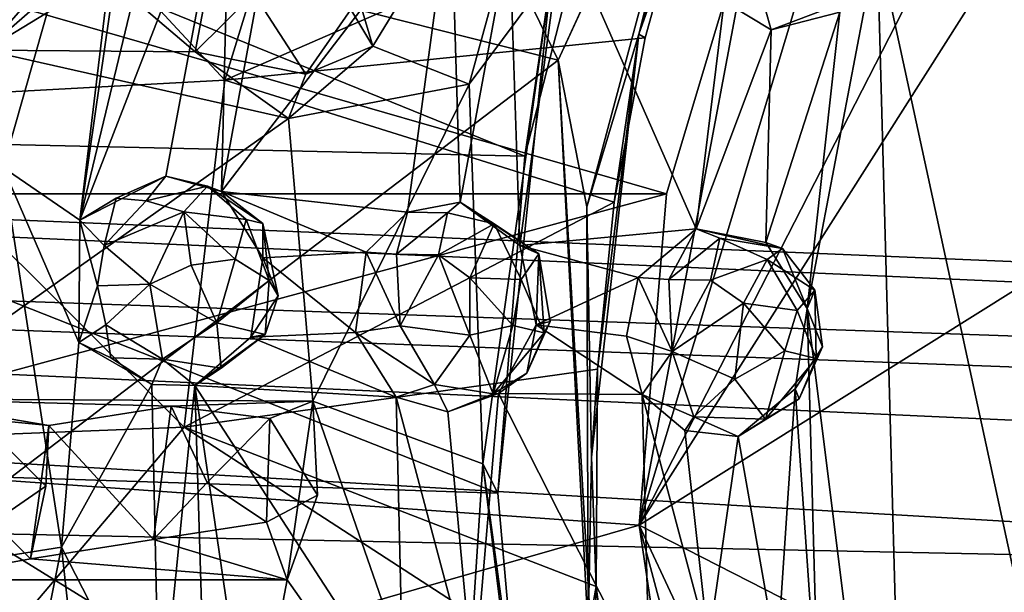
# Model space of a CAD drawing. Units: inches. Extents: x -21.2 to 15.4, y -18.4 to 19.
# Drawn here: x 8.5 to 8.8, y -17.2 to -17 of the extents above; entities that cross this region are included whole.
import ezdxf

# ---------------------------------------------------------------- set-up
doc = ezdxf.new("R2010")
doc.units = ezdxf.units.IN
doc.header["$MEASUREMENT"] = 0
for name, color, linetype in [('SEAT-CENTRALBRAKESTEER', 5, 'Continuous'), ('SEAT-HANDLE', 5, 'Continuous'), ('SEAT-HANDLEGRIP', 5, 'Continuous')]:
    doc.layers.add(name, color=color, linetype=linetype)

msp = doc.modelspace()

# ---------------------------------------------------------------- linework, layer by layer
at = {"layer": 'SEAT-CENTRALBRAKESTEER'}
for points in [[(8.92489, -16.80564, 9.18818), (9.18622, -16.8559, 9.0373), (8.69934, -17.161, 9.3184)], [(8.69934, -17.161, 9.3184), (8.86825, -16.83106, 9.22088), (8.92489, -16.80564, 9.18818)], [(8.77433, -16.82991, 9.46289), (8.67805, -17.03848, 9.51846), (8.58393, -16.84496, 9.57204)], [(8.67805, -17.03848, 9.51846), (8.77433, -16.82991, 9.46289), (8.72096, -16.945, 9.49104)], [(8.86825, -16.83106, 9.22088), (8.69934, -17.161, 9.3184), (8.77175, -16.92023, 9.2766)], [(8.85057, -16.8342, 9.53594), (8.76204, -17.00722, 9.58705), (8.86479, -17.48201, 9.52775)], [(8.67805, -17.03848, 9.51846), (8.53497, -17.00224, 9.60031), (8.58393, -16.84496, 9.57204)], [(8.69934, -17.161, 9.3184), (9.18622, -16.8559, 9.0373), (9.21107, -17.42262, 9.02295)], [(8.73139, -16.99083, 9.29989), (8.77175, -16.92023, 9.2766), (8.69934, -17.161, 9.3184)], [(8.71269, -16.99039, 9.47119), (8.69929, -17.03168, 9.49548), (8.7367, -16.9265, 9.47397)], [(8.7367, -16.9265, 9.47397), (8.69929, -17.03168, 9.49548), (8.72096, -16.945, 9.49104)], [(8.52997, -16.96578, 9.67263), (8.53194, -17.06676, 9.6933), (8.5698, -16.93325, 9.6816)], [(8.5698, -16.93325, 9.6816), (8.53194, -17.06676, 9.6933), (8.55214, -17.08065, 9.69853)], [(8.57176, -16.94411, 9.68332), (8.5698, -16.93325, 9.6816), (8.55214, -17.08065, 9.69853)], [(8.57176, -16.94411, 9.68332), (8.55214, -17.08065, 9.69853), (8.57878, -16.96963, 9.68684)], [(8.68554, -17.07715, 9.51127), (8.67805, -17.03848, 9.51846), (8.72096, -16.945, 9.49104)], [(8.68554, -17.07715, 9.51127), (8.72096, -16.945, 9.49104), (8.69929, -17.03168, 9.49548)], [(8.62921, -17.03478, 9.51834), (8.68038, -16.95079, 9.48777), (8.61884, -16.99954, 9.52446)], [(8.62921, -17.03478, 9.51834), (8.65465, -17.04479, 9.50235), (8.68038, -16.95079, 9.48777)], [(8.68038, -16.95079, 9.48777), (8.65465, -17.04479, 9.50235), (8.67629, -17.01568, 9.4693)], [(8.59026, -17.04372, 9.29349), (8.61625, -16.9589, 9.27924), (8.51761, -16.96538, 9.09762)], [(8.61625, -16.9589, 9.27924), (8.59026, -17.04372, 9.29349), (8.71269, -16.99039, 9.47119)], [(8.51761, -16.96538, 9.09762), (8.49314, -17.04902, 9.11224), (8.59026, -17.04372, 9.29349)], [(8.5917, -16.97855, 9.68427), (8.57878, -16.96963, 9.68684), (8.55214, -17.08065, 9.69853)], [(8.44612, -16.97303, 9.00219), (8.66924, -17.06376, 9.4437), (8.42323, -17.05824, 9.0154)], [(8.44612, -16.97303, 9.00219), (8.69122, -16.97822, 9.43101), (8.66924, -17.06376, 9.4437)], [(8.55214, -17.08065, 9.69853), (8.57476, -17.0691, 9.69416), (8.5917, -16.97855, 9.68427)], [(8.5917, -16.97855, 9.68427), (8.57476, -17.0691, 9.69416), (8.58944, -17.07306, 9.68684)], [(8.5917, -16.97855, 9.68427), (8.58944, -17.07306, 9.68684), (8.60647, -16.98042, 9.677)], [(8.66924, -17.06376, 9.4437), (8.69122, -16.97822, 9.43101), (8.67629, -17.01568, 9.4693)], [(8.58944, -17.07306, 9.68684), (8.64978, -16.99426, 9.65185), (8.60647, -16.98042, 9.677)], [(8.47522, -17.0069, 8.87045), (8.73139, -16.99083, 9.29989), (8.70654, -17.0737, 9.31425)], [(8.70093, -17.03259, 9.47798), (8.71269, -16.99039, 9.47119), (8.59026, -17.04372, 9.29349)], [(8.71269, -16.99039, 9.47119), (8.70093, -17.03259, 9.47798), (8.69929, -17.03168, 9.49548)], [(8.70654, -17.0737, 9.31425), (8.73139, -16.99083, 9.29989), (8.69934, -17.161, 9.3184)], [(8.63838, -17.07852, 9.65845), (8.64978, -16.99426, 9.65185), (8.58944, -17.07306, 9.68684)], [(8.64978, -16.99426, 9.65185), (8.63838, -17.07852, 9.65845), (8.65224, -17.07589, 9.65049)], [(8.65224, -17.07589, 9.65049), (8.66523, -17.00559, 9.64296), (8.64978, -16.99426, 9.65185)], [(8.62343, -17.02517, 9.54101), (8.62921, -17.03478, 9.51834), (8.61884, -16.99954, 9.52446)], [(8.67805, -17.03848, 9.51846), (8.51951, -17.15943, 9.60928), (8.53497, -17.00224, 9.60031)], [(8.66793, -17.08734, 9.64137), (8.67927, -17.00312, 9.63484), (8.66523, -17.00559, 9.64296)], [(8.7144, -17.08294, 9.6146), (8.67927, -17.00312, 9.63484), (8.66793, -17.08734, 9.64137)], [(8.67927, -17.00312, 9.63484), (8.7144, -17.08294, 9.6146), (8.72172, -17.02303, 9.61034)], [(8.53847, -17.02316, 9.58561), (8.53503, -17.00592, 9.59205), (8.52721, -17.03582, 9.57762)], [(8.55914, -17.01631, 9.55878), (8.58252, -17.03629, 9.54531), (8.58833, -17.00505, 9.54191)], [(8.58252, -17.03629, 9.54531), (8.59796, -17.02094, 9.55127), (8.58833, -17.00505, 9.54191)], [(8.66793, -17.08734, 9.64137), (8.66523, -17.00559, 9.64296), (8.65224, -17.07589, 9.65049)], [(8.70654, -17.0737, 9.31425), (8.45679, -17.07376, 8.88109), (8.47522, -17.0069, 8.87045)], [(8.76204, -17.00722, 9.58705), (8.74359, -17.10397, 9.59774), (8.77051, -17.31948, 9.58217)], [(8.75222, -17.02581, 9.59277), (8.74359, -17.10397, 9.59774), (8.76204, -17.00722, 9.58705)], [(8.77051, -17.31948, 9.58217), (8.86479, -17.48201, 9.52775), (8.76204, -17.00722, 9.58705)], [(8.53847, -17.02316, 9.58561), (8.52721, -17.03582, 9.57762), (8.55676, -17.01006, 9.57506)], [(8.55914, -17.01631, 9.55878), (8.55676, -17.01006, 9.57506), (8.52721, -17.03582, 9.57762)], [(8.65465, -17.04479, 9.50235), (8.65819, -17.14488, 9.48934), (8.67629, -17.01568, 9.4693)], [(8.67629, -17.01568, 9.4693), (8.65819, -17.14488, 9.48934), (8.66215, -17.1526, 9.44779)], [(8.66924, -17.06376, 9.4437), (8.67629, -17.01568, 9.4693), (8.66215, -17.1526, 9.44779)], [(8.55914, -17.01631, 9.55878), (8.52721, -17.03582, 9.57762), (8.58252, -17.03629, 9.54531)], [(8.61162, -17.04216, 9.54403), (8.59796, -17.02094, 9.55127), (8.58252, -17.03629, 9.54531)], [(8.59796, -17.02094, 9.55127), (8.61162, -17.04216, 9.54403), (8.62343, -17.02517, 9.54101)], [(8.72172, -17.02303, 9.61034), (8.7144, -17.08294, 9.6146), (8.73407, -17.03054, 9.60319)], [(8.73265, -17.02525, 9.61717), (8.72172, -17.02303, 9.61034), (8.73407, -17.03054, 9.60319)], [(8.62343, -17.02517, 9.54101), (8.61162, -17.04216, 9.54403), (8.62921, -17.03478, 9.51834)], [(8.7478, -17.02529, 9.61627), (8.73265, -17.02525, 9.61717), (8.73407, -17.03054, 9.60319)], [(8.73269, -17.08658, 9.60398), (8.74359, -17.10397, 9.59774), (8.75222, -17.02581, 9.59277)], [(8.73407, -17.03054, 9.60319), (8.73269, -17.08658, 9.60398), (8.75222, -17.02581, 9.59277)], [(8.75222, -17.02581, 9.59277), (8.7478, -17.02529, 9.61627), (8.73407, -17.03054, 9.60319)], [(8.69929, -17.03168, 9.49548), (8.68682, -17.14313, 9.50276), (8.68554, -17.07715, 9.51127)], [(8.69929, -17.03168, 9.49548), (8.6884, -17.11991, 9.48522), (8.68682, -17.14313, 9.50276)], [(8.6884, -17.11991, 9.48522), (8.69929, -17.03168, 9.49548), (8.69281, -17.0759, 9.48267)], [(8.70093, -17.03259, 9.47798), (8.69281, -17.0759, 9.48267), (8.69929, -17.03168, 9.49548)], [(8.73407, -17.03054, 9.60319), (8.7144, -17.08294, 9.6146), (8.73269, -17.08658, 9.60398)], [(8.69281, -17.0759, 9.48267), (8.70093, -17.03259, 9.47798), (8.59026, -17.04372, 9.29349)], [(8.50284, -17.12773, 9.59179), (8.60704, -17.05388, 9.53111), (8.52721, -17.03582, 9.57762)], [(8.60704, -17.05388, 9.53111), (8.58252, -17.03629, 9.54531), (8.52721, -17.03582, 9.57762)], [(8.60704, -17.05388, 9.53111), (8.61162, -17.04216, 9.54403), (8.58252, -17.03629, 9.54531)], [(8.65465, -17.04479, 9.50235), (8.62921, -17.03478, 9.51834), (8.60704, -17.05388, 9.53111)], [(8.62921, -17.03478, 9.51834), (8.61162, -17.04216, 9.54403), (8.60704, -17.05388, 9.53111)], [(8.67805, -17.03848, 9.51846), (8.69105, -17.26549, 9.50987), (8.51951, -17.15943, 9.60928)], [(8.6859, -17.18894, 9.50906), (8.69105, -17.26549, 9.50987), (8.67805, -17.03848, 9.51846)], [(8.68554, -17.07715, 9.51127), (8.6859, -17.18894, 9.50906), (8.67805, -17.03848, 9.51846)], [(8.57957, -17.13522, 9.29974), (8.59026, -17.04372, 9.29349), (8.49314, -17.04902, 9.11224)], [(8.57957, -17.13522, 9.29974), (8.69281, -17.0759, 9.48267), (8.59026, -17.04372, 9.29349)], [(8.60704, -17.05388, 9.53111), (8.61346, -17.12835, 9.52845), (8.65465, -17.04479, 9.50235)], [(8.65819, -17.14488, 9.48934), (8.65465, -17.04479, 9.50235), (8.61346, -17.12835, 9.52845)], [(8.49314, -17.04902, 9.11224), (8.48341, -17.13901, 9.1183), (8.57957, -17.13522, 9.29974)], [(8.61346, -17.12835, 9.52845), (8.60704, -17.05388, 9.53111), (8.50284, -17.12773, 9.59179)], [(8.40705, -17.14435, 9.01138), (8.42323, -17.05824, 9.0154), (8.66215, -17.1526, 9.44779)], [(8.66215, -17.1526, 9.44779), (8.42323, -17.05824, 9.0154), (8.66924, -17.06376, 9.4437)], [(8.51798, -17.17147, 9.68998), (8.54729, -17.16687, 9.69979), (8.53194, -17.06676, 9.6933)], [(8.55182, -17.11288, 9.69916), (8.53194, -17.06676, 9.6933), (8.54729, -17.16687, 9.69979)], [(8.55182, -17.11288, 9.69916), (8.55214, -17.08065, 9.69853), (8.53194, -17.06676, 9.6933)], [(8.57476, -17.0691, 9.69416), (8.55214, -17.08065, 9.69853), (8.56167, -17.07483, 9.70272)], [(8.57476, -17.0691, 9.69416), (8.56167, -17.07483, 9.70272), (8.56958, -17.07553, 9.71093)], [(8.58571, -17.07169, 9.70243), (8.57476, -17.0691, 9.69416), (8.56958, -17.07553, 9.71093)], [(8.57476, -17.0691, 9.69416), (8.58571, -17.07169, 9.70243), (8.58944, -17.07306, 9.68684)], [(8.58571, -17.07169, 9.70243), (8.56958, -17.07553, 9.71093), (8.57948, -17.07842, 9.71582)], [(8.57948, -17.07842, 9.71582), (8.59593, -17.08046, 9.70637), (8.58571, -17.07169, 9.70243)], [(8.58571, -17.07169, 9.70243), (8.60026, -17.08155, 9.69321), (8.58944, -17.07306, 9.68684)], [(8.59593, -17.08046, 9.70637), (8.60026, -17.08155, 9.69321), (8.58571, -17.07169, 9.70243)], [(8.62749, -17.08905, 9.66475), (8.58944, -17.07306, 9.68684), (8.6003, -17.09055, 9.68048)], [(8.58944, -17.07306, 9.68684), (8.60026, -17.08155, 9.69321), (8.6003, -17.09055, 9.68048)], [(8.58944, -17.07306, 9.68684), (8.62749, -17.08905, 9.66475), (8.63838, -17.07852, 9.65845)], [(8.4495, -17.14341, 8.88529), (8.70654, -17.0737, 9.31425), (8.69934, -17.161, 9.3184)], [(8.70654, -17.0737, 9.31425), (8.4495, -17.14341, 8.88529), (8.45679, -17.07376, 8.88109)], [(8.55214, -17.08065, 9.69853), (8.55853, -17.08732, 9.71347), (8.56167, -17.07483, 9.70272)], [(8.56958, -17.07553, 9.71093), (8.56167, -17.07483, 9.70272), (8.55853, -17.08732, 9.71347)], [(8.57948, -17.07842, 9.71582), (8.56958, -17.07553, 9.71093), (8.55853, -17.08732, 9.71347)], [(8.6884, -17.11991, 9.48522), (8.69281, -17.0759, 9.48267), (8.57957, -17.13522, 9.29974)], [(8.65224, -17.07589, 9.65049), (8.63838, -17.07852, 9.65845), (8.64893, -17.0787, 9.66551)], [(8.66117, -17.08161, 9.66548), (8.65224, -17.07589, 9.65049), (8.64893, -17.0787, 9.66551)], [(8.67293, -17.0895, 9.657), (8.65224, -17.07589, 9.65049), (8.66117, -17.08161, 9.66548)], [(8.66793, -17.08734, 9.64137), (8.65224, -17.07589, 9.65049), (8.67293, -17.0895, 9.657)], [(8.57055, -17.09749, 9.72201), (8.57948, -17.07842, 9.71582), (8.55853, -17.08732, 9.71347)], [(8.58144, -17.09251, 9.72205), (8.57948, -17.07842, 9.71582), (8.57055, -17.09749, 9.72201)], [(8.57948, -17.07842, 9.71582), (8.58144, -17.09251, 9.72205), (8.59297, -17.09097, 9.71701)], [(8.59297, -17.09097, 9.71701), (8.59593, -17.08046, 9.70637), (8.57948, -17.07842, 9.71582)], [(8.6859, -17.18894, 9.50906), (8.68554, -17.07715, 9.51127), (8.68682, -17.14313, 9.50276)], [(8.55678, -17.09799, 9.71402), (8.55214, -17.08065, 9.69853), (8.55182, -17.11288, 9.69916)], [(8.55853, -17.08732, 9.71347), (8.55214, -17.08065, 9.69853), (8.55678, -17.09799, 9.71402)], [(8.59593, -17.08046, 9.70637), (8.59297, -17.09097, 9.71701), (8.60195, -17.09655, 9.70796)], [(8.59593, -17.08046, 9.70637), (8.60195, -17.09655, 9.70796), (8.60026, -17.08155, 9.69321)], [(8.62749, -17.08905, 9.66475), (8.6355, -17.08961, 9.6737), (8.63838, -17.07852, 9.65845)], [(8.6355, -17.08961, 9.6737), (8.64893, -17.0787, 9.66551), (8.63838, -17.07852, 9.65845)], [(8.64893, -17.0787, 9.66551), (8.6355, -17.08961, 9.6737), (8.64651, -17.08979, 9.67774)], [(8.64651, -17.08979, 9.67774), (8.66117, -17.08161, 9.66548), (8.64893, -17.0787, 9.66551)], [(8.60195, -17.09655, 9.70796), (8.60429, -17.10064, 9.69171), (8.60026, -17.08155, 9.69321)], [(8.60026, -17.08155, 9.69321), (8.60429, -17.10064, 9.69171), (8.6003, -17.09055, 9.68048)], [(8.66117, -17.08161, 9.66548), (8.64651, -17.08979, 9.67774), (8.6548, -17.09584, 9.67913)], [(8.66827, -17.09626, 9.67192), (8.66117, -17.08161, 9.66548), (8.6548, -17.09584, 9.67913)], [(8.66117, -17.08161, 9.66548), (8.66827, -17.09626, 9.67192), (8.67293, -17.0895, 9.657)], [(8.66793, -17.08734, 9.64137), (8.69913, -17.09576, 9.62339), (8.7144, -17.08294, 9.6146)], [(8.69913, -17.09576, 9.62339), (8.70714, -17.09632, 9.63234), (8.7144, -17.08294, 9.6146)], [(8.70714, -17.09632, 9.63234), (8.72057, -17.08541, 9.62414), (8.7144, -17.08294, 9.6146)], [(8.73709, -17.08811, 9.61422), (8.7144, -17.08294, 9.6146), (8.72057, -17.08541, 9.62414)], [(8.7144, -17.08294, 9.6146), (8.73709, -17.08811, 9.61422), (8.73269, -17.08658, 9.60398)], [(8.72057, -17.08541, 9.62414), (8.70714, -17.09632, 9.63234), (8.71816, -17.09649, 9.63638)], [(8.71816, -17.09649, 9.63638), (8.73307, -17.09106, 9.62719), (8.72057, -17.08541, 9.62414)], [(8.72057, -17.08541, 9.62414), (8.73307, -17.09106, 9.62719), (8.73709, -17.08811, 9.61422)], [(8.55853, -17.08732, 9.71347), (8.55678, -17.09799, 9.71402), (8.57055, -17.09749, 9.72201)], [(8.66793, -17.08734, 9.64137), (8.67225, -17.10821, 9.63894), (8.69913, -17.09576, 9.62339)], [(8.67225, -17.10821, 9.63894), (8.66793, -17.08734, 9.64137), (8.67293, -17.0895, 9.657)], [(8.73269, -17.08658, 9.60398), (8.73709, -17.08811, 9.61422), (8.74359, -17.10397, 9.59774)], [(8.73307, -17.09106, 9.62719), (8.74559, -17.09908, 9.61672), (8.73709, -17.08811, 9.61422)], [(8.73709, -17.08811, 9.61422), (8.74559, -17.09908, 9.61672), (8.74359, -17.10397, 9.59774)], [(8.59297, -17.09097, 9.71701), (8.58144, -17.09251, 9.72205), (8.58818, -17.10772, 9.71782)], [(8.60195, -17.09655, 9.70796), (8.59297, -17.09097, 9.71701), (8.58818, -17.10772, 9.71782)], [(8.62465, -17.11025, 9.66638), (8.6003, -17.09055, 9.68048), (8.59715, -17.11147, 9.68213)], [(8.60429, -17.10064, 9.69171), (8.59715, -17.11147, 9.68213), (8.6003, -17.09055, 9.68048)], [(8.62749, -17.08905, 9.66475), (8.6003, -17.09055, 9.68048), (8.62465, -17.11025, 9.66638)], [(8.62749, -17.08905, 9.66475), (8.62465, -17.11025, 9.66638), (8.63645, -17.10854, 9.67845)], [(8.63645, -17.10854, 9.67845), (8.6355, -17.08961, 9.6737), (8.62749, -17.08905, 9.66475)], [(8.6355, -17.08961, 9.6737), (8.63645, -17.10854, 9.67845), (8.64651, -17.08979, 9.67774)], [(8.64651, -17.08979, 9.67774), (8.63645, -17.10854, 9.67845), (8.6548, -17.11094, 9.6797)], [(8.6548, -17.11094, 9.6797), (8.6548, -17.09584, 9.67913), (8.64651, -17.08979, 9.67774)], [(8.66827, -17.09626, 9.67192), (8.67433, -17.11038, 9.6621), (8.67293, -17.0895, 9.657)], [(8.67293, -17.0895, 9.657), (8.67593, -17.10735, 9.65034), (8.67225, -17.10821, 9.63894)], [(8.67593, -17.10735, 9.65034), (8.67293, -17.0895, 9.657), (8.67433, -17.11038, 9.6621)], [(8.73307, -17.09106, 9.62719), (8.71816, -17.09649, 9.63638), (8.72682, -17.10253, 9.63812)], [(8.72682, -17.10253, 9.63812), (8.74097, -17.1045, 9.62958), (8.73307, -17.09106, 9.62719)], [(8.73307, -17.09106, 9.62719), (8.74097, -17.1045, 9.62958), (8.74559, -17.09908, 9.61672)], [(8.58818, -17.10772, 9.71782), (8.58144, -17.09251, 9.72205), (8.57055, -17.09749, 9.72201)], [(8.60195, -17.09655, 9.70796), (8.58818, -17.10772, 9.71782), (8.60092, -17.11078, 9.70012)], [(8.60092, -17.11078, 9.70012), (8.60429, -17.10064, 9.69171), (8.60195, -17.09655, 9.70796)], [(8.66606, -17.10841, 9.67481), (8.6548, -17.09584, 9.67913), (8.6548, -17.11094, 9.6797)], [(8.6548, -17.09584, 9.67913), (8.66606, -17.10841, 9.67481), (8.66827, -17.09626, 9.67192)], [(8.66606, -17.10841, 9.67481), (8.67433, -17.11038, 9.6621), (8.66827, -17.09626, 9.67192)], [(8.67225, -17.10821, 9.63894), (8.69604, -17.11121, 9.62516), (8.69913, -17.09576, 9.62339)], [(8.69913, -17.09576, 9.62339), (8.69604, -17.11121, 9.62516), (8.70809, -17.11525, 9.63708)], [(8.70809, -17.11525, 9.63708), (8.70714, -17.09632, 9.63234), (8.69913, -17.09576, 9.62339)], [(8.70714, -17.09632, 9.63234), (8.70809, -17.11525, 9.63708), (8.71816, -17.09649, 9.63638)], [(8.71816, -17.09649, 9.63638), (8.70809, -17.11525, 9.63708), (8.72682, -17.10253, 9.63812)], [(8.55894, -17.10825, 9.71281), (8.55678, -17.09799, 9.71402), (8.55182, -17.11288, 9.69916)], [(8.55894, -17.10825, 9.71281), (8.57055, -17.09749, 9.72201), (8.55678, -17.09799, 9.71402)], [(8.55894, -17.10825, 9.71281), (8.57384, -17.1173, 9.71421), (8.57055, -17.09749, 9.72201)], [(8.57055, -17.09749, 9.72201), (8.57384, -17.1173, 9.71421), (8.58818, -17.10772, 9.71782)], [(8.74097, -17.1045, 9.62958), (8.74598, -17.11709, 9.62073), (8.74559, -17.09908, 9.61672)], [(8.74559, -17.09908, 9.61672), (8.74758, -17.11406, 9.60898), (8.74359, -17.10397, 9.59774)], [(8.74758, -17.11406, 9.60898), (8.74559, -17.09908, 9.61672), (8.74598, -17.11709, 9.62073)], [(8.59715, -17.11147, 9.68213), (8.60429, -17.10064, 9.69171), (8.60092, -17.11078, 9.70012)], [(8.72458, -17.12255, 9.63703), (8.72682, -17.10253, 9.63812), (8.70809, -17.11525, 9.63708)], [(8.72682, -17.10253, 9.63812), (8.72458, -17.12255, 9.63703), (8.7377, -17.11512, 9.63345)], [(8.7377, -17.11512, 9.63345), (8.74097, -17.1045, 9.62958), (8.72682, -17.10253, 9.63812)], [(8.74655, -17.2133, 9.59603), (8.74359, -17.10397, 9.59774), (8.74042, -17.12511, 9.59952)], [(8.74758, -17.11406, 9.60898), (8.74042, -17.12511, 9.59952), (8.74359, -17.10397, 9.59774)], [(8.74655, -17.2133, 9.59603), (8.77051, -17.31948, 9.58217), (8.74359, -17.10397, 9.59774)], [(8.7377, -17.11512, 9.63345), (8.74598, -17.11709, 9.62073), (8.74097, -17.1045, 9.62958)], [(8.55894, -17.10825, 9.71281), (8.55182, -17.11288, 9.69916), (8.56027, -17.11694, 9.70353)], [(8.55894, -17.10825, 9.71281), (8.56027, -17.11694, 9.70353), (8.57384, -17.1173, 9.71421)], [(8.57384, -17.1173, 9.71421), (8.58931, -17.1197, 9.7056), (8.58818, -17.10772, 9.71782)], [(8.58931, -17.1197, 9.7056), (8.60092, -17.11078, 9.70012), (8.58818, -17.10772, 9.71782)], [(8.64549, -17.124, 9.67284), (8.63645, -17.10854, 9.67845), (8.62465, -17.11025, 9.66638)], [(8.63645, -17.10854, 9.67845), (8.64549, -17.124, 9.67284), (8.6548, -17.11094, 9.6797)], [(8.66606, -17.10841, 9.67481), (8.6548, -17.11094, 9.6797), (8.66095, -17.1264, 9.66423)], [(8.66095, -17.1264, 9.66423), (8.67433, -17.11038, 9.6621), (8.66606, -17.10841, 9.67481)], [(8.67225, -17.10821, 9.63894), (8.66982, -17.121, 9.65312), (8.6623, -17.12635, 9.64462)], [(8.6623, -17.12635, 9.64462), (8.70016, -17.12656, 9.62276), (8.67225, -17.10821, 9.63894)], [(8.67593, -17.10735, 9.65034), (8.67433, -17.11038, 9.6621), (8.66982, -17.121, 9.65312)], [(8.67225, -17.10821, 9.63894), (8.67593, -17.10735, 9.65034), (8.66982, -17.121, 9.65312)], [(8.67225, -17.10821, 9.63894), (8.70016, -17.12656, 9.62276), (8.69604, -17.11121, 9.62516)], [(8.58236, -17.12423, 9.69087), (8.60092, -17.11078, 9.70012), (8.58931, -17.1197, 9.7056)], [(8.59715, -17.11147, 9.68213), (8.60092, -17.11078, 9.70012), (8.58236, -17.12423, 9.69087)], [(8.59715, -17.11147, 9.68213), (8.58236, -17.12423, 9.69087), (8.6354, -17.12733, 9.66015)], [(8.6354, -17.12733, 9.66015), (8.62465, -17.11025, 9.66638), (8.59715, -17.11147, 9.68213)], [(8.62465, -17.11025, 9.66638), (8.6354, -17.12733, 9.66015), (8.64549, -17.124, 9.67284)], [(8.64549, -17.124, 9.67284), (8.66095, -17.1264, 9.66423), (8.6548, -17.11094, 9.6797)], [(8.66982, -17.121, 9.65312), (8.67433, -17.11038, 9.6621), (8.66095, -17.1264, 9.66423)], [(8.70016, -17.12656, 9.62276), (8.70809, -17.11525, 9.63708), (8.69604, -17.11121, 9.62516)], [(8.57106, -17.12399, 9.69649), (8.55182, -17.11288, 9.69916), (8.54729, -17.16687, 9.69979)], [(8.56027, -17.11694, 9.70353), (8.55182, -17.11288, 9.69916), (8.57106, -17.12399, 9.69649)], [(8.74042, -17.12511, 9.59952), (8.74758, -17.11406, 9.60898), (8.74147, -17.1277, 9.61176)], [(8.74758, -17.11406, 9.60898), (8.74598, -17.11709, 9.62073), (8.74147, -17.1277, 9.61176)], [(8.57384, -17.1173, 9.71421), (8.56027, -17.11694, 9.70353), (8.57106, -17.12399, 9.69649)], [(8.57106, -17.12399, 9.69649), (8.58236, -17.12423, 9.69087), (8.57384, -17.1173, 9.71421)], [(8.58931, -17.1197, 9.7056), (8.57384, -17.1173, 9.71421), (8.58236, -17.12423, 9.69087)], [(8.71371, -17.1325, 9.62772), (8.70809, -17.11525, 9.63708), (8.70016, -17.12656, 9.62276)], [(8.70809, -17.11525, 9.63708), (8.71371, -17.1325, 9.62772), (8.72458, -17.12255, 9.63703)], [(8.7377, -17.11512, 9.63345), (8.72458, -17.12255, 9.63703), (8.7326, -17.13311, 9.62287)], [(8.7326, -17.13311, 9.62287), (8.74598, -17.11709, 9.62073), (8.7377, -17.11512, 9.63345)], [(8.74147, -17.1277, 9.61176), (8.74598, -17.11709, 9.62073), (8.7326, -17.13311, 9.62287)], [(8.57957, -17.13522, 9.29974), (8.68806, -17.17717, 9.48563), (8.6884, -17.11991, 9.48522)], [(8.68806, -17.17717, 9.48563), (8.68682, -17.14313, 9.50276), (8.6884, -17.11991, 9.48522)], [(8.6623, -17.12635, 9.64462), (8.66982, -17.121, 9.65312), (8.66095, -17.1264, 9.66423)], [(8.72458, -17.12255, 9.63703), (8.71371, -17.1325, 9.62772), (8.7326, -17.13311, 9.62287)], [(8.54729, -17.16687, 9.69979), (8.57306, -17.21726, 9.69612), (8.57106, -17.12399, 9.69649)], [(8.57306, -17.21726, 9.69612), (8.58236, -17.12423, 9.69087), (8.57106, -17.12399, 9.69649)], [(8.57306, -17.21726, 9.69612), (8.58521, -17.2164, 9.68909), (8.58236, -17.12423, 9.69087)], [(8.59685, -17.22334, 9.68241), (8.63735, -17.2089, 9.65905), (8.58236, -17.12423, 9.69087)], [(8.63735, -17.2089, 9.65905), (8.6354, -17.12733, 9.66015), (8.58236, -17.12423, 9.69087)], [(8.58236, -17.12423, 9.69087), (8.58521, -17.2164, 9.68909), (8.59685, -17.22334, 9.68241)], [(8.6354, -17.12733, 9.66015), (8.64898, -17.13113, 9.65234), (8.64549, -17.124, 9.67284)], [(8.66095, -17.1264, 9.66423), (8.64549, -17.124, 9.67284), (8.64898, -17.13113, 9.65234)], [(8.72538, -17.13767, 9.60826), (8.73565, -17.19591, 9.60227), (8.74042, -17.12511, 9.59952)], [(8.74042, -17.12511, 9.59952), (8.74147, -17.1277, 9.61176), (8.72538, -17.13767, 9.60826)], [(8.74042, -17.12511, 9.59952), (8.73565, -17.19591, 9.60227), (8.74655, -17.2133, 9.59603)], [(8.50284, -17.12773, 9.59179), (8.57616, -17.12966, 9.54892), (8.61346, -17.12835, 9.52845)], [(8.54398, -17.13476, 9.56768), (8.50284, -17.12773, 9.59179), (8.52527, -17.1329, 9.59325)], [(8.54398, -17.13476, 9.56768), (8.57616, -17.12966, 9.54892), (8.50284, -17.12773, 9.59179)], [(8.65571, -17.2038, 9.64848), (8.6354, -17.12733, 9.66015), (8.63735, -17.2089, 9.65905)], [(8.6354, -17.12733, 9.66015), (8.65571, -17.2038, 9.64848), (8.64898, -17.13113, 9.65234)], [(8.64898, -17.13113, 9.65234), (8.65571, -17.2038, 9.64848), (8.6623, -17.12635, 9.64462)], [(8.6623, -17.12635, 9.64462), (8.66095, -17.1264, 9.66423), (8.64898, -17.13113, 9.65234)], [(8.70221, -17.20477, 9.62163), (8.6623, -17.12635, 9.64462), (8.65571, -17.2038, 9.64848)], [(8.70016, -17.12656, 9.62276), (8.6623, -17.12635, 9.64462), (8.70221, -17.20477, 9.62163)], [(8.70221, -17.20477, 9.62163), (8.71765, -17.19226, 9.61269), (8.70016, -17.12656, 9.62276)], [(8.70016, -17.12656, 9.62276), (8.71765, -17.19226, 9.61269), (8.71141, -17.13605, 9.61629)], [(8.71371, -17.1325, 9.62772), (8.70016, -17.12656, 9.62276), (8.71141, -17.13605, 9.61629)], [(8.72538, -17.13767, 9.60826), (8.74147, -17.1277, 9.61176), (8.7326, -17.13311, 9.62287)], [(8.54398, -17.13476, 9.56768), (8.57147, -17.16481, 9.55181), (8.57616, -17.12966, 9.54892)], [(8.57147, -17.16481, 9.55181), (8.58566, -17.14978, 9.5589), (8.57616, -17.12966, 9.54892)], [(8.61346, -17.12835, 9.52845), (8.57616, -17.12966, 9.54892), (8.60212, -17.13296, 9.54886)], [(8.57616, -17.12966, 9.54892), (8.58566, -17.14978, 9.5589), (8.60212, -17.13296, 9.54886)], [(8.61468, -17.15314, 9.54163), (8.61346, -17.12835, 9.52845), (8.60212, -17.13296, 9.54886)], [(8.60668, -17.17544, 9.53145), (8.61346, -17.12835, 9.52845), (8.61468, -17.15314, 9.54163)], [(8.60668, -17.17544, 9.53145), (8.65209, -17.23986, 9.50383), (8.61346, -17.12835, 9.52845)], [(8.65819, -17.14488, 9.48934), (8.61346, -17.12835, 9.52845), (8.65209, -17.23986, 9.50383)], [(8.52527, -17.1329, 9.59325), (8.54317, -17.1508, 9.58354), (8.54398, -17.13476, 9.56768)], [(8.54317, -17.1508, 9.58354), (8.52527, -17.1329, 9.59325), (8.52942, -17.16021, 9.59529)], [(8.71141, -17.13605, 9.61629), (8.72538, -17.13767, 9.60826), (8.71371, -17.1325, 9.62772)], [(8.7326, -17.13311, 9.62287), (8.71371, -17.1325, 9.62772), (8.72538, -17.13767, 9.60826)], [(8.57957, -17.13522, 9.29974), (8.48341, -17.13901, 9.1183), (8.51706, -17.20897, 9.17492)], [(8.57957, -17.13522, 9.29974), (8.51706, -17.20897, 9.17492), (8.68739, -17.20518, 9.47899)], [(8.53914, -17.16991, 9.5703), (8.54398, -17.13476, 9.56768), (8.54317, -17.1508, 9.58354)], [(8.57147, -17.16481, 9.55181), (8.54398, -17.13476, 9.56768), (8.53914, -17.16991, 9.5703)], [(8.68739, -17.20518, 9.47899), (8.68806, -17.17717, 9.48563), (8.57957, -17.13522, 9.29974)], [(8.58566, -17.14978, 9.5589), (8.6013, -17.16021, 9.55379), (8.60212, -17.13296, 9.54886)], [(8.6013, -17.16021, 9.55379), (8.61468, -17.15314, 9.54163), (8.60212, -17.13296, 9.54886)], [(8.71765, -17.19226, 9.61269), (8.72538, -17.13767, 9.60826), (8.71141, -17.13605, 9.61629)], [(8.71765, -17.19226, 9.61269), (8.73565, -17.19591, 9.60227), (8.72538, -17.13767, 9.60826)], [(8.6859, -17.18894, 9.50906), (8.68682, -17.14313, 9.50276), (8.68806, -17.17717, 9.48563)], [(8.66981, -17.23933, 9.44253), (8.42174, -17.23791, 9.01506), (8.40705, -17.14435, 9.01138)], [(8.66981, -17.23933, 9.44253), (8.40705, -17.14435, 9.01138), (8.66215, -17.1526, 9.44779)], [(8.69934, -17.161, 9.3184), (8.4572, -17.23066, 8.88085), (8.4495, -17.14341, 8.88529)], [(8.65819, -17.14488, 9.48934), (8.65209, -17.23986, 9.50383), (8.67796, -17.29028, 9.46833)], [(8.65819, -17.14488, 9.48934), (8.67796, -17.29028, 9.46833), (8.66981, -17.23933, 9.44253)], [(8.66981, -17.23933, 9.44253), (8.66215, -17.1526, 9.44779), (8.65819, -17.14488, 9.48934)], [(8.52942, -17.16021, 9.59529), (8.53914, -17.16991, 9.5703), (8.54317, -17.1508, 9.58354)], [(8.6013, -17.16021, 9.55379), (8.58566, -17.14978, 9.5589), (8.57147, -17.16481, 9.55181)], [(8.6013, -17.16021, 9.55379), (8.60668, -17.17544, 9.53145), (8.61468, -17.15314, 9.54163)], [(8.71412, -17.26038, 9.30987), (8.4572, -17.23066, 8.88085), (8.69934, -17.161, 9.3184)], [(8.50701, -17.2381, 9.60504), (8.51951, -17.15943, 9.60928), (8.54034, -17.32206, 9.59721)], [(8.53914, -17.16991, 9.5703), (8.52942, -17.16021, 9.59529), (8.50874, -17.17544, 9.58799)], [(8.69105, -17.26549, 9.50987), (8.54034, -17.32206, 9.59721), (8.51951, -17.15943, 9.60928)], [(8.60668, -17.17544, 9.53145), (8.6013, -17.16021, 9.55379), (8.57147, -17.16481, 9.55181)], [(8.83058, -17.44199, 9.24263), (8.74736, -17.34067, 9.29068), (8.69934, -17.161, 9.3184)], [(8.83058, -17.44199, 9.24263), (8.69934, -17.161, 9.3184), (9.21107, -17.42262, 9.02295)], [(8.71412, -17.26038, 9.30987), (8.69934, -17.161, 9.3184), (8.74736, -17.34067, 9.29068)], [(8.53914, -17.16991, 9.5703), (8.60668, -17.17544, 9.53145), (8.57147, -17.16481, 9.55181)], [(8.51798, -17.17147, 9.68998), (8.53329, -17.23712, 9.69272), (8.54729, -17.16687, 9.69979)], [(8.55427, -17.23084, 9.6971), (8.54729, -17.16687, 9.69979), (8.53329, -17.23712, 9.69272)], [(8.54729, -17.16687, 9.69979), (8.55427, -17.23084, 9.6971), (8.57306, -17.21726, 9.69612)], [(8.60668, -17.17544, 9.53145), (8.53914, -17.16991, 9.5703), (8.50874, -17.17544, 9.58799)], [(8.59277, -17.24873, 9.53946), (8.50874, -17.17544, 9.58799), (8.52272, -17.26722, 9.57994)], [(8.50874, -17.17544, 9.58799), (8.59277, -17.24873, 9.53946), (8.60668, -17.17544, 9.53145)], [(8.60668, -17.17544, 9.53145), (8.59277, -17.24873, 9.53946), (8.65209, -17.23986, 9.50383)], [(8.68806, -17.17717, 9.48563), (8.6979, -17.25311, 9.47973), (8.6859, -17.18894, 9.50906)], [(8.68739, -17.20518, 9.47899), (8.6979, -17.25311, 9.47973), (8.68806, -17.17717, 9.48563)]]:
    msp.add_3dface(points, dxfattribs=at)
at = {"layer": 'SEAT-HANDLE'}
for points in [[(2.49218, -16.98751, 13.95682), (2.46384, -17.04299, 14.12747), (11.46957, -17.37657, 19.24421)], [(2.63514, -17.00885, 13.83997), (2.49218, -16.98751, 13.95682), (11.55498, -17.36048, 19.09779)], [(2.49218, -16.98751, 13.95682), (11.46957, -17.37657, 19.24421), (11.55498, -17.36048, 19.09779)], [(2.62678, -17.06265, 13.69384), (2.63514, -17.00885, 13.83997), (11.63502, -17.41045, 18.95605)], [(11.63502, -17.41045, 18.95605), (2.63514, -17.00885, 13.83997), (11.55498, -17.36048, 19.09779)], [(4.08934, -17.03064, 14.95013), (11.46849, -17.31506, 19.16827), (4.12402, -17.0236, 14.87007)], [(4.12402, -17.0236, 14.87007), (11.46849, -17.31506, 19.16827), (4.17496, -17.02929, 14.78378)], [(11.37731, -17.37439, 19.32164), (4.08934, -17.03064, 14.95013), (4.03721, -17.06325, 15.01936)], [(11.37731, -17.37439, 19.32164), (11.46849, -17.31506, 19.16827), (4.08934, -17.03064, 14.95013)], [(11.46849, -17.31506, 19.16827), (11.62143, -17.33655, 19.02614), (4.17496, -17.02929, 14.78378)], [(4.22739, -17.05, 14.71032), (4.17496, -17.02929, 14.78378), (11.62143, -17.33655, 19.02614)], [(2.46384, -17.04299, 14.12747), (2.38678, -17.15204, 14.23583), (11.39178, -17.45626, 19.37302)], [(11.39178, -17.45626, 19.37302), (11.46957, -17.37657, 19.24421), (2.46384, -17.04299, 14.12747)], [(4.22739, -17.05, 14.71032), (11.62143, -17.33655, 19.02614), (4.25512, -17.0922, 14.63882)], [(2.72927, -17.14867, 13.64902), (2.62678, -17.06265, 13.69384), (11.63502, -17.41045, 18.95605)], [(4.03721, -17.06325, 15.01936), (3.98508, -17.13363, 15.13173), (11.37731, -17.37439, 19.32164)], [(4.13239, -17.06345, 14.86491), (11.68625, -17.38373, 19.33491), (4.09082, -17.07299, 14.93546)], [(4.17319, -17.06879, 14.79345), (11.74944, -17.37278, 19.23064), (4.13239, -17.06345, 14.86491)], [(4.13239, -17.06345, 14.86491), (11.74944, -17.37278, 19.23064), (11.68625, -17.38373, 19.33491)], [(4.17319, -17.06879, 14.79345), (11.806, -17.39789, 19.11516), (11.74944, -17.37278, 19.23064)], [(4.17319, -17.06879, 14.79345), (4.21362, -17.09088, 14.72208), (11.806, -17.39789, 19.11516)], [(4.04955, -17.09925, 15.00491), (4.09082, -17.07299, 14.93546), (11.62674, -17.4253, 19.43238)], [(4.09082, -17.07299, 14.93546), (11.68625, -17.38373, 19.33491), (11.62674, -17.4253, 19.43238)], [(11.86448, -17.4595, 19.02585), (4.21362, -17.09088, 14.72208), (4.25062, -17.12853, 14.65553)], [(11.806, -17.39789, 19.11516), (4.21362, -17.09088, 14.72208), (11.86448, -17.4595, 19.02585)], [(4.25512, -17.0922, 14.63882), (11.62143, -17.33655, 19.02614), (11.64375, -17.4126, 18.85873)], [(4.25512, -17.0922, 14.63882), (11.64375, -17.4126, 18.85873), (4.29845, -17.1493, 14.57146)], [(11.62674, -17.4253, 19.43238), (4.01117, -17.14075, 15.06832), (4.04955, -17.09925, 15.00491)], [(11.561, -17.47831, 19.21184), (2.4961, -17.13515, 14.04385), (2.56798, -17.11227, 13.94477)], [(11.561, -17.47831, 19.21184), (2.56798, -17.11227, 13.94477), (2.62259, -17.13679, 13.83559)], [(4.28278, -17.1803, 14.59636), (11.86448, -17.4595, 19.02585), (4.25062, -17.12853, 14.65553)], [(11.45178, -17.60788, 19.3915), (2.30711, -17.18467, 14.05089), (2.4961, -17.13515, 14.04385)], [(11.561, -17.47831, 19.21184), (11.45178, -17.60788, 19.3915), (2.4961, -17.13515, 14.04385)], [(11.29632, -17.49336, 19.43535), (3.98508, -17.13363, 15.13173), (3.92992, -17.24401, 15.20147)], [(11.29632, -17.49336, 19.43535), (11.37731, -17.37439, 19.32164), (3.98508, -17.13363, 15.13173)], [(11.64686, -17.50353, 19.06177), (2.62259, -17.13679, 13.83559), (2.53134, -17.19056, 13.66439)], [(2.62259, -17.13679, 13.83559), (11.64686, -17.50353, 19.06177), (11.561, -17.47831, 19.21184)], [(4.01117, -17.14075, 15.06832), (11.56111, -17.53242, 19.54125), (3.97715, -17.19591, 15.12324)], [(4.01117, -17.14075, 15.06832), (11.62674, -17.4253, 19.43238), (11.56111, -17.53242, 19.54125)], [(2.60916, -17.28329, 13.48444), (2.72927, -17.14867, 13.64902), (11.69749, -17.51887, 18.84056)], [(11.63502, -17.41045, 18.95605), (11.69749, -17.51887, 18.84056), (2.72927, -17.14867, 13.64902)], [(4.31939, -17.21702, 14.5191), (4.29845, -17.1493, 14.57146), (11.64375, -17.4126, 18.85873)], [(2.38678, -17.15204, 14.23583), (2.19014, -17.28347, 14.21375), (11.33347, -17.58742, 19.46461)], [(11.39178, -17.45626, 19.37302), (2.38678, -17.15204, 14.23583), (11.33347, -17.58742, 19.46461)]]:
    msp.add_3dface(points, dxfattribs=at)
at = {"layer": 'SEAT-HANDLEGRIP'}
for points in [[(6.73434, -17.03894, 16.57617), (11.61669, -17.20987, 19.26404), (6.85088, -17.00988, 16.37687)], [(11.61669, -17.20987, 19.26404), (11.73041, -17.22803, 19.06569), (6.85088, -17.00988, 16.37687)], [(6.9432, -17.05066, 16.2339), (6.85088, -17.00988, 16.37687), (11.73041, -17.22803, 19.06569)], [(11.41203, -17.33611, 19.24621), (4.07796, -17.13556, 15.18583), (4.19175, -17.02434, 14.99702)], [(4.30717, -17.038, 14.79668), (11.52091, -17.31342, 19.09533), (4.19175, -17.02434, 14.99702)], [(4.19175, -17.02434, 14.99702), (11.52091, -17.31342, 19.09533), (11.41203, -17.33611, 19.24621)], [(4.30717, -17.038, 14.79668), (11.60131, -17.35866, 18.9355), (11.52091, -17.31342, 19.09533)], [(11.60131, -17.35866, 18.9355), (4.30717, -17.038, 14.79668), (4.40279, -17.14876, 14.62379)], [(6.62958, -17.15409, 16.74913), (11.47641, -17.31749, 19.49821), (6.73434, -17.03894, 16.57617)], [(11.47641, -17.31749, 19.49821), (11.53063, -17.25842, 19.40881), (6.73434, -17.03894, 16.57617)], [(11.53063, -17.25842, 19.40881), (11.61669, -17.20987, 19.26404), (6.73434, -17.03894, 16.57617)], [(11.73041, -17.22803, 19.06569), (7.04563, -17.13333, 16.11817), (6.9432, -17.05066, 16.2339)], [(11.82875, -17.32873, 18.88953), (7.07244, -17.26185, 15.9942), (7.04563, -17.13333, 16.11817)], [(11.73041, -17.22803, 19.06569), (11.82875, -17.32873, 18.88953), (7.04563, -17.13333, 16.11817)], [(4.0163, -17.28493, 15.28194), (4.07796, -17.13556, 15.18583), (11.2657, -17.5799, 19.48199)], [(4.07796, -17.13556, 15.18583), (11.3429, -17.43321, 19.39449), (11.2657, -17.5799, 19.48199)], [(4.07796, -17.13556, 15.18583), (11.41203, -17.33611, 19.24621), (11.3429, -17.43321, 19.39449)], [(4.45779, -17.33991, 14.51546), (11.70114, -17.55462, 18.74968), (4.40279, -17.14876, 14.62379)], [(4.40279, -17.14876, 14.62379), (11.65897, -17.44489, 18.82795), (11.60131, -17.35866, 18.9355)], [(4.40279, -17.14876, 14.62379), (11.70114, -17.55462, 18.74968), (11.65897, -17.44489, 18.82795)], [(6.56778, -17.28822, 16.84214), (11.39158, -17.48387, 19.63147), (6.62958, -17.15409, 16.74913)], [(11.39158, -17.48387, 19.63147), (11.42975, -17.39462, 19.57372), (6.62958, -17.15409, 16.74913)], [(11.42975, -17.39462, 19.57372), (11.47641, -17.31749, 19.49821), (6.62958, -17.15409, 16.74913)]]:
    msp.add_3dface(points, dxfattribs=at)

doc.saveas('drawing.dxf')
